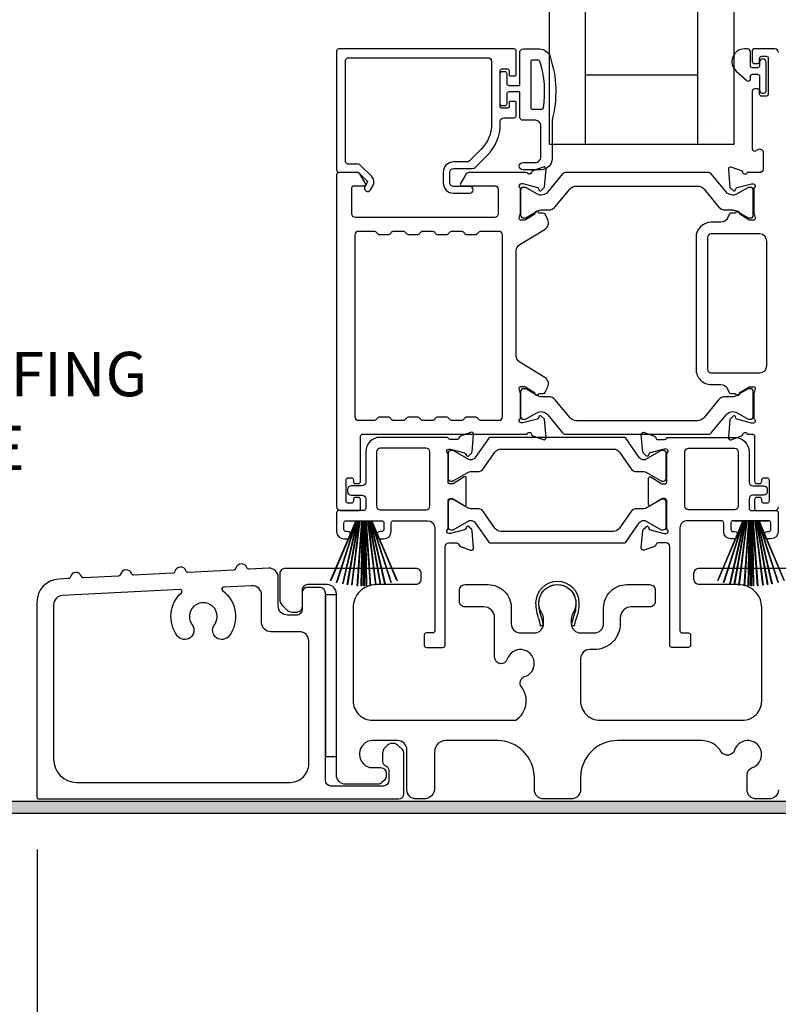
# Model space of a CAD drawing. Extents: x 3 to 310, y -731 to -665.
# Drawn here: x 35 to 39, y -711 to -706 of the extents above; entities that cross this region are included whole.
import ezdxf

# ---------------------------------------------------------------- set-up
doc = ezdxf.new("R2010")
doc.units = 0
doc.header["$LTSCALE"] = 2
doc.header["$MEASUREMENT"] = 0
doc.header["$PDMODE"] = 3
doc.layers.get('0').update_dxf_attribs({"linetype": 'CONTINUOUS'})
doc.layers.get('DEFPOINTS').update_dxf_attribs({"color": 3, "linetype": 'CONTINUOUS'})
doc.layers.add('Dim', color=7, linetype='CONTINUOUS')
doc.styles.get("Standard").update_dxf_attribs({"font": 'arial.ttf'})
doc.dimstyles.new('STANDARD 1.5', dxfattribs={"dimtxt": 0.36, "dimasz": 0.45, "dimexe": 0.09375, "dimexo": 0.27, "dimgap": 0.135, "dimtad": 0, "dimdec": 4, "dimzin": 0, "dimdsep": 46, "dimlunit": 4, "dimtxsty": 'STANDARD', "dimcen": 0, "dimadec": 0, "dimazin": 0, "dimtfac": 1, "dimtdec": 4, "dimtofl": 0, "dimtmove": 0, "dimatfit": 3, "dimfxl": 1, "dimtolj": 1, "dimtzin": 0, "dimarcsym": 0})

# ---------------------------------------------------------------- blocks, each defined once
blk = doc.blocks.new('*D179')
at = {"layer": 'DEFPOINTS', "color": 0, "transparency": 16777216}
for p in [(35.3216, -710.3844), (52.5156, -710.3444), (35.3216, -711.7824)]:
    blk.add_point(p, dxfattribs=at)
at = {"layer": 'Dim', "color": 0, "lineweight": -2, "transparency": 16777216}
for p, q in [((35.3216, -710.6544), (35.3216, -711.8762)), ((52.5156, -710.6144), (52.5156, -711.8762)), ((35.7716, -711.7824), (43.201, -711.7824)), ((52.0656, -711.7824), (44.6362, -711.7824))]:
    blk.add_line(p, q, dxfattribs=at)
at = {"layer": 'Dim', "color": 0, "transparency": 16777216}
for points in [[(35.7716, -711.7074), (35.7716, -711.8574), (35.3216, -711.7824)], [(52.0656, -711.7074), (52.0656, -711.8574), (52.5156, -711.7824)]]:
    blk.add_solid(points, dxfattribs=at)
at = {"layer": 'Dim', "color": 0, "transparency": 16777216, "insert": (43.9186, -711.7824), "char_height": 0.36, "attachment_point": 5}
blk.add_mtext('\\A1;17{\\H1x;\\S3/16;}"', dxfattribs=at)
blk = doc.blocks.new('A$C33282C36')
for p, q in [((0.4745, 1.1227), (0.5349, 0.78)), ((0.5359, 0.78), (0.4755, 1.1229)), ((0.4996, 1.1262), (0.5421, 0.78)), ((0.5431, 0.78), (0.5006, 1.1263)), ((0.5286, 1.1288), (0.553, 0.78)), ((0.554, 0.78), (0.5296, 1.1289)), ((0.5505, 1.1298), (0.5566, 0.78)), ((0.5576, 0.78), (0.5515, 1.1298)), ((0.5625, 1.13), (0.5625, 0.78)), ((0.5675, 0.78), (0.5675, 1.13)), ((0.5785, 1.1298), (0.5724, 0.78)), ((0.5734, 0.78), (0.5795, 1.1298)), ((0.6004, 1.1289), (0.576, 0.78)), ((0.577, 0.78), (0.6014, 1.1288)), ((0.6294, 1.1263), (0.5869, 0.78)), ((0.5879, 0.78), (0.6304, 1.1262)), ((0.6545, 1.1229), (0.5941, 0.78)), ((0.5951, 0.78), (0.6555, 1.1227)), ((0.3851, 1.1006), (0.5212, 0.78)), ((0.5223, 0.78), (0.3861, 1.1009)), ((0.417, 1.1103), (0.5243, 0.78)), ((0.5254, 0.78), (0.418, 1.1105)), ((0.4506, 1.1183), (0.5287, 0.78)), ((0.5298, 0.78), (0.4516, 1.1185)), ((0.6784, 1.1185), (0.6002, 0.78)), ((0.6013, 0.78), (0.6794, 1.1183)), ((0.712, 1.1105), (0.6047, 0.78)), ((0.6057, 0.78), (0.713, 1.1103)), ((0.7439, 1.1009), (0.6077, 0.78)), ((0.6088, 0.78), (0.7449, 1.1006)), ((0.4716, 0.78), (0.4716, 0.7768)), ((0.5212, 0.78), (0.4716, 0.78)), ((0.4716, 0.7768), (0.6584, 0.7768)), ((0.5243, 0.78), (0.5223, 0.78)), ((0.5287, 0.78), (0.5254, 0.78)), ((0.5349, 0.78), (0.5298, 0.78)), ((0.5421, 0.78), (0.5359, 0.78)), ((0.553, 0.78), (0.5431, 0.78)), ((0.5566, 0.78), (0.554, 0.78)), ((0.5625, 0.78), (0.5576, 0.78)), ((0.5724, 0.78), (0.5675, 0.78)), ((0.576, 0.78), (0.5734, 0.78)), ((0.5869, 0.78), (0.577, 0.78)), ((0.5941, 0.78), (0.5879, 0.78)), ((0.6002, 0.78), (0.5951, 0.78)), ((0.6047, 0.78), (0.6013, 0.78)), ((0.6077, 0.78), (0.6057, 0.78)), ((0.6584, 0.78), (0.6088, 0.78)), ((0.6584, 0.7768), (0.6584, 0.78))]:
    blk.add_line(p, q)
for start, end in [(99.1156, 99.2171), (96.5475, 96.6489), (93.5884, 93.6898), (91.3679, 91.4693), (89.7465, 90.2535), (88.5307, 88.6321), (86.3102, 86.4116), (83.3511, 83.4525), (80.7829, 80.8844), (108.4621, 108.5638), (105.0854, 105.1869), (101.5776, 101.6791), (78.3209, 78.4224), (74.8131, 74.9146), (71.4362, 71.5379)]:
    blk.add_arc((0.565, 0.565), 0.565, start, end)
blk = doc.blocks.new('A$C01E81920')
for p, q in [((0, 0), (0, 3.9383)), ((0.196, 0), (0.196, 3.9383)), ((0.804, 0), (0.804, 3.9383)), ((1, 0), (1, 3.9383)), ((0.196, 0.375), (0.804, 0.375)), ((0.875, 0.0893), (0.875, 0.0893)), ((0, 0), (0.196, 0)), ((0.196, 0), (0.808, 0)), ((0.804, 0), (1, 0))]:
    blk.add_line(p, q)

msp = doc.modelspace()

# ---------------------------------------------------------------- hatches: boundary and pattern name
h = msp.add_hatch(color=256)
h.dxf.hatch_style = 1
h.paths.add_polyline_path([(34.43062, -711.40442), (34.43062, -710.45692), (52.58687, -710.45692), (52.58687, -709.89442), (52.52437, -709.89442), (52.52437, -710.39442), (34.36812, -710.39442), (34.36812, -711.40442)])

# ---------------------------------------------------------------- linework, layer by layer
for points in [[(37.91502, -706.45927), (37.91502, -706.33328, 0.4142658), (37.90321, -706.32147), (36.95439, -706.32147, 0.4142307), (36.94258, -706.33328), (36.94258, -706.97698, 0.4141314), (36.95439, -706.98879), (37.05672, -706.98879, -0.1987165), (37.06229, -706.9911), (37.10661, -707.03542, -0.3394504), (37.10786, -707.04492), (37.09526, -707.06674, 0.9999774), (37.12595, -707.08446), (37.13855, -707.06264, 0.3394937), (37.13167, -707.01036), (37.07255, -706.95125, 0.1989504), (37.05863, -706.94548), (37.0095, -706.94548, -0.414198), (36.98982, -706.9258), (36.98982, -706.3884, -0.4142155), (37.0095, -706.36872), (37.76148, -706.36872, -0.4142155), (37.78116, -706.3884), (37.78116, -706.72739, -0.1989092), (37.72466, -706.8638), (37.66126, -706.9272, -0.1989504), (37.64734, -706.93297), (37.57498, -706.93297, 0.4142146), (37.51986, -706.98808), (37.51986, -707.04633, 0.4142209), (37.57498, -707.10145), (37.66313, -707.10145, 1), (37.66313, -707.06602), (37.57498, -707.06602, -0.4142242), (37.55529, -707.04633), (37.55529, -706.98808, -0.4142067), (37.57498, -706.9684), (37.67872, -706.9684, 0.1989283), (37.69264, -706.96263), (37.75806, -706.89721, 0.1989105), (37.8284, -706.72739), (37.8284, -706.7132, -0.414198), (37.84809, -706.69352), (37.90321, -706.69352, 0.4142658), (37.91502, -706.68171), (37.91502, -706.61281, 0.414298), (37.90714, -706.60494), (37.88352, -706.60494, 0.414298), (37.87565, -706.61281), (37.87565, -706.63446, -0.4140963), (37.86777, -706.64234), (37.83628, -706.64234, -0.4141708), (37.8284, -706.63446), (37.8284, -706.43761, -0.4143198), (37.83628, -706.42974), (37.86777, -706.42974, -0.4142453), (37.87565, -706.43761), (37.87565, -706.45927, 0.414298), (37.88352, -706.46714), (37.90714, -706.46714, 0.414298), (37.91502, -706.45927)], [(39.33448, -706.34116, 0.4142024), (39.31479, -706.32147), (39.20047, -706.32147, 0.4141335), (39.1926, -706.32935), (39.1926, -706.3884, 0.4141314), (39.20441, -706.40021), (39.22016, -706.40021, 0.4141489), (39.23197, -706.3884), (39.23197, -706.37265, -0.414178), (39.24378, -706.36084), (39.2674, -706.36084, -0.414178), (39.27921, -706.37265), (39.27921, -706.56557, -0.414178), (39.2674, -706.57738), (39.24378, -706.57738, -0.414178), (39.23197, -706.56557), (39.23197, -706.54982, 0.414178), (39.22016, -706.53801), (39.20441, -706.53801, 0.4141605), (39.1926, -706.54982), (39.1926, -706.86187, 0.5773554), (39.21032, -706.8721), (39.22213, -706.86528, -0.5773355), (39.25166, -706.88233), (39.25166, -706.97108, -0.4142024), (39.23197, -706.99076), (39.16476, -706.99076, -0.7927199), (39.14178, -706.98984, 0.2637583), (39.13422, -706.98098), (39.07867, -706.96076, 0.5486151), (39.06287, -706.97289), (39.07139, -707.0703), (39.08875, -707.08767, 0.5774001), (39.10192, -707.08414), (39.10371, -707.07748, -0.2679329), (39.10928, -707.07191), (39.18881, -707.0506), (39.19668, -707.0506, -0.6885368), (39.20455, -707.07122, 0.213362), (39.20062, -707.08002), (39.20062, -707.20708, 0.063211), (39.20087, -707.20905), (39.20824, -707.23761, -0.4903385), (39.20062, -707.24745), (39.1801, -707.24745, -0.1376719), (39.17395, -707.24572), (39.1246, -707.2156, 0.3610999), (39.12052, -707.2037), (39.11716, -707.20165, 0.5811103), (39.10219, -707.20992), (39.07809, -707.20992, 0.2913913), (39.06738, -707.21674), (39.05816, -707.23653, -0.2914523), (39.02247, -707.25926), (38.97061, -707.25926, 0.4142086), (38.88793, -707.34194), (38.88793, -708.05468, 0.4142186), (38.97061, -708.13735), (39.02247, -708.13735, -0.2914714), (39.05816, -708.16009), (39.06738, -708.17988, 0.2915472), (39.07809, -708.1867), (39.10219, -708.1867, 0.5811103), (39.11716, -708.19497), (39.12052, -708.19292, 0.3611015), (39.1246, -708.18102), (39.17395, -708.1509, -0.1378417), (39.1801, -708.14916), (39.20062, -708.14916, -0.4902231), (39.20824, -708.15901), (39.20087, -708.18757, 0.0631736), (39.20062, -708.18953), (39.20062, -708.3166, 0.2134614), (39.20455, -708.3254, -0.6884836), (39.19668, -708.34602), (39.18881, -708.34602), (39.10928, -708.3247, -0.2678802), (39.10371, -708.31914), (39.10193, -708.31248, 0.577245), (39.08875, -708.30895), (39.07139, -708.32631), (39.06287, -708.42372, 0.5486396), (39.07867, -708.43585), (39.13422, -708.41564, 0.2637583), (39.14177, -708.40677, -0.7927912), (39.16476, -708.40586), (39.19274, -708.40586, -0.4142307), (39.20455, -708.41767), (39.20455, -708.66176, 0.414178), (39.21636, -708.67358), (39.23211, -708.67358, 0.414178), (39.24392, -708.66176), (39.24392, -708.65389, -0.4141605), (39.25574, -708.64208), (39.27148, -708.64208, -0.414178), (39.28329, -708.65389), (39.28329, -708.76806, -0.414178), (39.27148, -708.77988), (39.25574, -708.77988, -0.4141605), (39.24392, -708.76806)], [(38.05358, -706.64754, 0.3670555), (38.06147, -706.64084, 0.119489), (38.04263, -706.38708, 0.3255846), (38.03501, -706.38154), (38.0014, -706.38154, 0.4142192), (37.9934, -706.38954), (37.9934, -706.63954, 0.4142192), (38.0014, -706.64754), (38.05358, -706.64754)], [(38.93205, -707.08031), (39.01027, -707.17555, 0.2244751), (39.04678, -707.19281), (39.08459, -707.19281, -0.1316742), (39.10821, -707.19914), (39.17043, -707.23506, 0.1314425), (39.17437, -707.23611), (39.18224, -707.23611, 0.4142398), (39.19799, -707.22037), (39.19799, -707.08652, 0.4142398), (39.18224, -707.07077), (39.17437, -707.07077, 0.1314823), (39.17056, -707.07178), (39.11092, -707.10611, -0.3665648), (39.05084, -707.09515), (38.97075, -706.99762, 0.224454), (38.95554, -706.99043), (38.1811, -706.99043, 0.224432), (38.16589, -706.99762), (38.0858, -707.09515, -0.3665665), (38.02572, -707.10611), (37.96607, -707.07178, 0.131492), (37.96227, -707.07077), (37.9544, -707.07077, 0.4142344), (37.93865, -707.08652), (37.93865, -707.22037, 0.4142344), (37.9544, -707.23611), (37.96227, -707.23611, 0.1314519), (37.96621, -707.23506), (38.02843, -707.19914, -0.1316664), (38.05205, -707.19281), (38.08986, -707.19281, 0.2244689), (38.12637, -707.17555), (38.20459, -707.08031, -0.2244673), (38.2409, -707.06314), (38.89574, -707.06314, -0.2244548), (38.93205, -707.08031)], [(37.67315, -708.60831), (37.70556, -708.60831, 0.2447025), (37.73781, -708.59152), (37.79976, -708.50305, -0.2446703), (37.83201, -708.48626), (38.4408, -708.48626, -0.2446742), (38.47305, -708.50305), (38.535, -708.59152, 0.2447025), (38.56725, -708.60831), (38.59967, -708.60831, -0.1316789), (38.62329, -708.61464), (38.69915, -708.65844, 0.1314519), (38.70308, -708.65949), (38.71121, -708.65949, 0.414208), (38.72696, -708.64374), (38.72696, -708.50989, 0.414208), (38.71121, -708.49414), (38.70308, -708.49414, 0.1314519), (38.69915, -708.49519), (38.61506, -708.54374, -0.1316956), (38.60916, -708.54532), (38.60556, -708.54532, -0.244704), (38.57976, -708.53189), (38.50723, -708.42831, 0.2445993), (38.49755, -708.42327), (37.77526, -708.42327, 0.244649), (37.76558, -708.42831), (37.69305, -708.53189, -0.2447089), (37.66725, -708.54532), (37.66365, -708.54532, -0.1317453), (37.65775, -708.54374), (37.57367, -708.49519, 0.1314519), (37.56973, -708.49414), (37.5616, -708.49414, 0.4142344), (37.54585, -708.50989), (37.54585, -708.64374, 0.4142344), (37.5616, -708.65949), (37.56973, -708.65949, 0.1314519), (37.57367, -708.65844), (37.64952, -708.61464, -0.1316696), (37.67315, -708.60831)], [(39.24392, -708.76806), (39.24392, -708.76019, 0.414178), (39.23211, -708.74838), (39.21636, -708.74838, 0.414178), (39.20455, -708.76019), (39.20455, -708.80743, 0.4142483), (39.21636, -708.81925), (39.31479, -708.81925, 0.4142024), (39.33448, -708.79956)], [(39.33375, -710.33025, -0.4142136), (39.28375, -710.38025), (39.21386, -710.38025, -0.4142136), (39.16386, -710.33025), (39.16386, -710.2486, -0.3247383), (39.19148, -710.21056, 1.6306501), (39.09694, -710.11602, -0.641421), (39.02471, -710.12439, 0.2620908), (38.91785, -710.06425), (38.46275, -710.06425, 0.4142136), (38.26275, -710.26425), (38.26275, -710.33025, -0.4142136), (38.21275, -710.38025), (38.06275, -710.38025, -0.4142136), (38.01275, -710.33025), (38.01275, -710.26425, 0.4142136), (37.81275, -710.06425), (37.53314, -710.06425, 0.4142136), (37.47314, -710.12425), (37.47314, -710.32025, -0.4142136), (37.41314, -710.38025), (37.37275, -710.38025, -0.4142136), (37.32275, -710.33025), (37.32275, -710.11425, 0.4142136), (37.27275, -710.06425), (37.13675, -710.06425, 0.4142136), (37.06675, -710.13425), (37.06675, -710.14041, 0.4142136), (37.13675, -710.21041), (37.18075, -710.21041, -0.4142136), (37.21075, -710.24041), (37.21075, -710.25641, -0.1989124), (37.20197, -710.27762), (37.18797, -710.29162, -0.1989124), (37.16675, -710.30041), (36.99175, -710.30041, -0.4142136), (36.94175, -710.25041), (36.94175, -709.27025, 0.4142136), (36.89175, -709.22025), (36.78575, -709.22025, 0.4142136), (36.75575, -709.25025), (36.75575, -709.34025, -0.4142136), (36.72575, -709.37025), (36.70261, -709.37025, -0.1989124), (36.67433, -709.35853), (36.6514, -709.3356, -0.1989124), (36.63675, -709.30025), (36.63675, -709.16025, -0.4142136), (36.66675, -709.13025), (37.36875, -709.13025, -0.4142136), (37.39875, -709.16025), (37.39875, -709.19025, -0.4142136), (37.36875, -709.22025), (37.15675, -709.22025, 0.4142136), (37.03175, -709.34525), (37.03175, -709.84925, 0.4142136), (37.13675, -709.95425), (37.91177, -709.95425, 0.4387695), (37.94295, -709.77294, -0.5216691), (37.96021, -709.71815, 1.6504533), (37.86619, -709.62413, -0.8584453), (37.79775, -709.61364), (37.79775, -709.40025, 0.4142136), (37.73775, -709.34025), (37.63775, -709.34025, -0.4142136), (37.60775, -709.31025), (37.60775, -709.25025, -0.4142136), (37.63775, -709.22025), (37.76275, -709.22025, -0.4142136), (37.88775, -709.34525), (37.88775, -709.43159, 0.4142136), (37.93775, -709.48159), (38.01251, -709.48159, 0.4142136), (38.06251, -709.43159), (38.06251, -709.40631, 0.1423683), (38.05316, -709.37415, -1.8193921), (38.22234, -709.37415, 0.1423683), (38.213, -709.40631), (38.213, -709.43159, 0.4142136), (38.263, -709.48159), (38.33775, -709.48159, 0.4142136), (38.38775, -709.43159), (38.38775, -709.34525, -0.4142136), (38.51275, -709.22025), (38.63768, -709.22025, -0.4142136), (38.66768, -709.25025), (38.66768, -709.31025, -0.4142136), (38.63768, -709.34025), (38.53775, -709.34025, 0.4142136), (38.47775, -709.40025), (38.47775, -709.43159, -0.4142136), (38.33775, -709.57159), (38.31275, -709.57159, 0.4142136), (38.26275, -709.62159), (38.26275, -709.84925, 0.4142136), (38.36775, -709.95425), (39.13875, -709.95425, 0.4142136), (39.24375, -709.84925), (39.24375, -709.34525, 0.4142136), (39.11875, -709.22025), (38.90675, -709.22025, -0.4142136), (38.87675, -709.19025), (38.87675, -709.16025, -0.4142136), (38.90675, -709.13025), (39.59675, -709.13025, -0.4142136)]]:
    msp.add_lwpolyline(points, format="xyb")
for points in [[(38.1084, -706.70754), (38.1084, -706.91554, -0.4142108), (38.0484, -706.97554), (37.9514, -706.97554, -0.9999707), (37.9514, -706.93554), (38.0184, -706.93554, 0.414254), (38.0484, -706.90554), (38.0484, -706.73754, 0.4142264), (38.0184, -706.70754), (37.9534, -706.70754, -0.4142528), (37.9334, -706.68754), (37.9334, -706.55354), (37.8754, -706.55354, 0.4142466), (37.8634, -706.56554), (37.8634, -706.61754, -0.4141631), (37.8514, -706.62954), (37.8404, -706.62954, -0.4141631), (37.8284, -706.61754), (37.8284, -706.45454, -0.4141918), (37.8404, -706.44254), (37.8514, -706.44254, -0.4141918), (37.8634, -706.45454), (37.8634, -706.50654, 0.4141775), (37.8754, -706.51854), (37.9334, -706.51854), (37.9334, -706.34154, -0.4141942), (37.9534, -706.32154), (38.0408, -706.32154, -0.3225433), (38.09771, -706.36251, -0.1469368)], [(39.14997, -706.32147, 0.6937225), (39.10536, -706.44079), (39.16544, -706.49302, 0.643183), (39.18197, -706.48549), (39.18197, -706.47047, -0.4142365), (39.19397, -706.45847), (39.21997, -706.45847, -0.4142609), (39.23197, -706.47047), (39.23197, -706.54375, 1.0000331), (39.2674, -706.54375), (39.2674, -706.39219, 0.9999669), (39.23197, -706.39219), (39.23197, -706.41147, -0.4141918), (39.21997, -706.42347), (39.19397, -706.42347, -0.4141673), (39.18197, -706.41147), (39.18197, -706.33747, 0.4142299), (39.16597, -706.32147)], [(37.099, -707.04949), (37.07059, -707.00027, 0.2679308), (37.05354, -706.99043), (36.95439, -706.99043, 0.4141605), (36.94258, -707.00224), (36.94258, -708.79956, 0.4142067), (36.96226, -708.81925), (37.06069, -708.81925, 0.4142658), (37.0725, -708.80743), (37.0725, -708.76019, 0.4141956), (37.06069, -708.74838), (37.04494, -708.74838, 0.4141956), (37.03313, -708.76019), (37.03313, -708.76806, -0.4141605), (37.02132, -708.77988), (37.00557, -708.77988, -0.4141956), (36.99376, -708.76806), (36.99376, -708.65389, -0.4141956), (37.00557, -708.64208), (37.02132, -708.64208, -0.4141605), (37.03313, -708.65389), (37.03313, -708.66176, 0.4141956), (37.04494, -708.67358), (37.06069, -708.67358, 0.4141956), (37.0725, -708.66176), (37.0725, -708.41767, -0.4142307), (37.08431, -708.40586), (37.97414, -708.40586, -0.8159325), (37.99711, -708.40613, 0.2636422), (38.00472, -708.41505), (38.0603, -708.43528, 0.5485669), (38.07611, -708.42315), (38.06758, -708.32565), (38.05022, -708.30829, 0.5774001), (38.03705, -708.31182), (38.03526, -708.31847, -0.2680434), (38.0297, -708.32404), (37.95016, -708.34535), (37.94229, -708.34535, -0.688546), (37.93442, -708.32474, 0.2133871), (37.93835, -708.31594), (37.93835, -708.18887, 0.0630621), (37.9381, -708.1869), (37.93073, -708.15835, -0.49035), (37.93835, -708.1485), (37.95887, -708.1485, -0.137647), (37.96503, -708.15023), (38.01438, -708.18036, 0.3611457), (38.01845, -708.19225), (38.02181, -708.19431, 0.5810937), (38.03678, -708.18603), (38.06088, -708.18603, 0.2913846), (38.07159, -708.17921), (38.08548, -708.14943, 0.3818795), (38.07031, -708.09918), (37.93359, -708.01573, -0.2614032), (37.91473, -707.98213), (37.91473, -707.41335, -0.261425), (37.93359, -707.37975), (38.07061, -707.29611, 0.3818581), (38.08578, -707.24587), (38.07189, -707.21608, 0.2913846), (38.06118, -707.20926), (38.03708, -707.20926, 0.5810937), (38.02211, -707.20099), (38.01875, -707.20304, 0.3708681), (38.0148, -707.21525), (37.9655, -707.24534, -0.1379374), (37.95917, -707.24712), (37.93865, -707.24712, -0.4903655), (37.93096, -707.2372), (37.9384, -707.20839, 0.063211), (37.93865, -707.20642), (37.93865, -707.07969, 0.2133871), (37.93472, -707.07089, -0.688546), (37.94259, -707.05027), (37.95046, -707.05027), (38.02999, -707.07158, -0.2680434), (38.03556, -707.07715), (38.03735, -707.08381, 0.5773872), (38.05052, -707.08734), (38.06788, -707.06998), (38.0764, -706.97256, 0.5486151), (38.0606, -706.96043), (38.00505, -706.98065, 0.2637435), (37.99749, -706.98951, -0.6357359), (37.97676, -706.99476, 0.2249325), (37.96762, -706.99043), (37.65839, -706.99043, 0.2679308), (37.64134, -707.00027), (37.61292, -707.04949, 0.5773736), (37.61974, -707.0613), (37.79692, -707.0613, -0.4142453), (37.81661, -707.08098), (37.81661, -707.21352, -0.4142278), (37.79692, -707.23321), (37.04496, -707.23321, -0.414198), (37.02528, -707.21352), (37.02528, -707.07311, -0.4141956), (37.03709, -707.0613), (37.09218, -707.0613, 0.5773736)], [(37.47671, -708.32121, -0.2679308), (37.49376, -708.31137), (37.53313, -708.31137, -0.2679308), (37.55017, -708.32121, 0.2679904), (37.56722, -708.33105), (37.61714, -708.33105, 0.2679904), (37.63419, -708.32121, -0.2679308), (37.65124, -708.31137), (37.69061, -708.31137, -0.2679308), (37.70765, -708.32121, 0.2680202), (37.7247, -708.33105), (37.82024, -708.33105, 0.4142663), (37.83993, -708.31137), (37.83993, -707.32803, 0.4142067), (37.82024, -707.30834), (37.7247, -707.30834, 0.2679606), (37.70765, -707.31818, -0.2678872), (37.69061, -707.32803), (37.65124, -707.32803, -0.2678872), (37.63419, -707.31818, 0.2679308), (37.61714, -707.30834), (37.56722, -707.30834, 0.2679308), (37.55017, -707.31818, -0.2678872), (37.53313, -707.32803), (37.49376, -707.32803, -0.2678872), (37.47671, -707.31818, 0.2679606), (37.45966, -707.30834), (37.40974, -707.30834, 0.2679606), (37.39269, -707.31818, -0.2678872), (37.37565, -707.32803), (37.33628, -707.32803, -0.2678872), (37.31923, -707.31818, 0.2679308), (37.30218, -707.30834), (37.25226, -707.30834, 0.2679308), (37.23521, -707.31818, -0.2678872), (37.21817, -707.32803), (37.1788, -707.32803, -0.2678872), (37.16175, -707.31818, 0.2679606), (37.1447, -707.30834), (37.06069, -707.30834, 0.4142067), (37.041, -707.32803), (37.041, -708.31137, 0.4142663), (37.06069, -708.33105), (37.1447, -708.33105, 0.2680202), (37.16175, -708.32121, -0.2679308), (37.1788, -708.31137), (37.21817, -708.31137, -0.2679308), (37.23521, -708.32121, 0.2679904), (37.25226, -708.33105), (37.30218, -708.33105, 0.2679904), (37.31923, -708.32121, -0.2679308), (37.33628, -708.31137), (37.37565, -708.31137, -0.2679308), (37.39269, -708.32121, 0.2680202), (37.40974, -708.33105), (37.45966, -708.33105, 0.2680202)], [(38.97061, -707.32225, 0.4142155), (38.95093, -707.34194), (38.95093, -708.05468, 0.414198), (38.97061, -708.07436), (39.23211, -708.07436, 0.4142024), (39.27148, -708.03499), (39.27148, -707.36163, 0.4142111), (39.23211, -707.32225)], [(38.93175, -708.31598, -0.224464), (38.89544, -708.33315), (38.2406, -708.33315, -0.2244673), (38.20429, -708.31598), (38.12607, -708.22074, 0.2244722), (38.08956, -708.20348), (38.05175, -708.20348, -0.1316342), (38.02813, -708.19715), (37.96591, -708.16123, 0.1314519), (37.96197, -708.16017), (37.9541, -708.16017, 0.4142344), (37.93835, -708.17592), (37.93835, -708.30977, 0.4142344), (37.9541, -708.32552), (37.96197, -708.32552, 0.131492), (37.96578, -708.3245), (38.02542, -708.29018, -0.3665631), (38.0855, -708.30114), (38.16559, -708.39867, 0.2244618), (38.1808, -708.40586), (38.95524, -708.40586, 0.224454), (38.97045, -708.39867), (39.05054, -708.30114, -0.3665648), (39.11062, -708.29018), (39.17026, -708.3245, 0.1314823), (39.17407, -708.32552), (39.18194, -708.32552, 0.4142398), (39.19769, -708.30977), (39.19769, -708.17592, 0.4142398), (39.18194, -708.16017), (39.17407, -708.16017, 0.1314147), (39.17013, -708.16123), (39.10791, -708.19715, -0.1316295), (39.08429, -708.20348), (39.04648, -708.20348, 0.2244705), (39.00997, -708.22074)], [(37.43504, -708.87436, -0.4142111), (37.47441, -708.91373), (37.47441, -709.4698, -0.4142307), (37.4626, -709.48161), (37.42897, -709.48161, 0.4142307), (37.41716, -709.49342), (37.41716, -709.54883, 0.4141435), (37.42868, -709.56035), (37.51772, -709.56035, 0.4141605), (37.52953, -709.54854), (37.52953, -709.01453, -0.4142067), (37.54922, -708.99485), (37.5931, -708.99485, -0.3595087), (37.6047, -709.00443, 0.2637435), (37.61225, -709.01329), (37.6678, -709.03351, 0.5486151), (37.6836, -709.02138), (37.67546, -708.92825, 0.176405), (37.67204, -708.92092), (37.65772, -708.9066, 0.5774001), (37.64455, -708.91013), (37.64335, -708.91459, -0.2679826), (37.635, -708.92295), (37.55917, -708.94326, -0.0656298), (37.55611, -708.94367), (37.54979, -708.94367, -0.688546), (37.54192, -708.92305, 0.2133871), (37.54585, -708.91425), (37.54585, -708.76615, -0.4141168), (37.55767, -708.75434), (37.56637, -708.75434, -0.137647), (37.57253, -708.75607), (37.6323, -708.79255, 0.585495), (37.64428, -708.78583), (37.64428, -708.6441, 0.585644), (37.6323, -708.63738), (37.57253, -708.67387, -0.1380005), (37.56637, -708.6756), (37.55767, -708.6756, -0.4142162), (37.54585, -708.66378), (37.54585, -708.51568, 0.2134865), (37.54192, -708.50688, -0.6884928), (37.54979, -708.48626), (37.55611, -708.48626, -0.0656298), (37.55917, -708.48667), (37.635, -708.50699, -0.2678421), (37.64335, -708.51534), (37.64455, -708.5198, 0.5773299), (37.65772, -708.52333), (37.67204, -708.50901, 0.1763204), (37.67546, -708.50168), (37.6836, -708.40855, 0.5486422), (37.6678, -708.39643), (37.61225, -708.41664, 0.2637435), (37.6047, -708.42551, -0.3593884), (37.5931, -708.43508), (37.55767, -708.43508, -0.2679447), (37.54744, -708.42918, 0.2678719), (37.53721, -708.42327), (37.1788, -708.42327, 0.414212), (37.10006, -708.50201), (37.10006, -708.6657, -0.4142067), (37.08037, -708.68539), (37.02132, -708.68539, 0.4142278), (37.00163, -708.70507), (37.00163, -708.71688, 0.4142278), (37.02132, -708.73657), (37.08037, -708.73657, -0.4142067), (37.10006, -708.75625), (37.10006, -708.80743, -0.4142307), (37.08824, -708.81925), (36.95439, -708.81925, 0.4141605), (36.94258, -708.83106), (36.94258, -708.93342, 0.4142024), (36.98195, -708.97279), (37.00163, -708.97279, 1), (37.00163, -708.93342), (36.99376, -708.93342, -0.4142307), (36.98195, -708.92161), (36.98195, -708.88617, -0.4141605), (36.99376, -708.87436), (37.18667, -708.87436, -0.4141605), (37.19848, -708.88617), (37.19848, -708.92161, -0.4142307), (37.18667, -708.93342), (37.1788, -708.93342, 1), (37.1788, -708.97279), (37.19848, -708.97279, 0.4142024), (37.23785, -708.93342), (37.23785, -708.88617, -0.4141956), (37.24966, -708.87436)], [(39.19513, -708.68539), (39.25419, -708.68539, -0.4142024), (39.27387, -708.70507), (39.27387, -708.71688, -0.4142024), (39.25419, -708.73657), (39.19513, -708.73657, 0.4142024), (39.17545, -708.75625), (39.17545, -708.80743, 0.4142307), (39.18726, -708.81925), (39.32112, -708.81925, -0.414178), (39.33293, -708.83106), (39.33293, -708.93342, -0.4142076), (39.29356, -708.97279), (39.27387, -708.97279, -1), (39.27387, -708.93342), (39.28175, -708.93342, 0.4142307), (39.29356, -708.92161), (39.29356, -708.88617, 0.4141605), (39.28175, -708.87436), (39.08883, -708.87436, 0.4141532), (39.07702, -708.88617), (39.07702, -708.92161, 0.4142234), (39.08883, -708.93342), (39.09671, -708.93342, -1), (39.09671, -708.97279), (39.07702, -708.97279, -0.4142024), (39.03765, -708.93342), (39.03765, -708.88617, 0.414178), (39.02584, -708.87436), (38.84046, -708.87436, 0.414226), (38.80109, -708.91373), (38.80109, -709.4698, 0.4142658), (38.8129, -709.48161), (38.84654, -709.48161, -0.4142307), (38.85835, -709.49342), (38.85835, -709.54883, -0.4141286), (38.84683, -709.56035), (38.75778, -709.56035, -0.4141605), (38.74597, -709.54854), (38.74597, -709.01453, 0.414198), (38.72629, -708.99485), (38.68241, -708.99485, 0.3595444), (38.67081, -709.00443, -0.2637732), (38.66325, -709.01329), (38.60771, -709.03351, -0.5486151), (38.5919, -709.02138), (38.60005, -708.92825, -0.1764762), (38.60346, -708.92092), (38.61778, -708.9066, -0.5774001), (38.63096, -708.91013), (38.63215, -708.91459, 0.2679826), (38.6405, -708.92295), (38.71634, -708.94326, 0.0656174), (38.71939, -708.94367), (38.72571, -708.94367, 0.6885277), (38.73359, -708.92305, -0.2133369), (38.72965, -708.91425), (38.72965, -708.76615, 0.4141314), (38.71784, -708.75434), (38.70913, -708.75434, 0.1376967), (38.70298, -708.75607), (38.6432, -708.79255, -0.5854532), (38.63122, -708.78583), (38.63122, -708.6441, -0.5856022), (38.6432, -708.63738), (38.70298, -708.67387, 0.1380501), (38.70913, -708.6756), (38.71784, -708.6756, 0.4142307), (38.72965, -708.66378), (38.72965, -708.51568, -0.2134362), (38.73359, -708.50688, 0.6884745), (38.72571, -708.48626), (38.71939, -708.48626, 0.0656174), (38.71634, -708.48667), (38.6405, -708.50699, 0.2678421), (38.63215, -708.51534), (38.63096, -708.5198, -0.5773299), (38.61778, -708.52333), (38.60346, -708.50901, -0.1763916), (38.60005, -708.50168), (38.5919, -708.40855, -0.5486422), (38.60771, -708.39643), (38.66325, -708.41664, -0.2637732), (38.67081, -708.42551, 0.3594241), (38.68241, -708.43508), (38.71784, -708.43508, 0.2679447), (38.72807, -708.42918, -0.2678852), (38.7383, -708.42327), (39.09671, -708.42327, -0.4142131), (39.17545, -708.50201), (39.17545, -708.6657, 0.4142024)], [(37.44728, -708.79562), (37.44728, -708.50187, 0.4142242), (37.4276, -708.48218), (37.1788, -708.48218, 0.4141731), (37.15896, -708.50201), (37.15896, -708.79562, 0.414198), (37.17865, -708.81531), (37.4276, -708.81531, 0.4142067)], [(39.11654, -708.79562, -0.4142024), (39.09685, -708.81531), (38.84791, -708.81531, -0.414198), (38.82822, -708.79562), (38.82822, -708.50187, -0.4142155), (38.84791, -708.48218), (39.09671, -708.48218, -0.4141774), (39.11654, -708.50201)], [(37.54585, -708.90823, 0.4142344), (37.5616, -708.92398), (37.56973, -708.92398, 0.1314519), (37.57367, -708.92293), (37.65775, -708.87438, -0.1317453), (37.66365, -708.8728), (37.66725, -708.8728, -0.2447089), (37.69305, -708.88623), (37.76558, -708.98981, 0.244649), (37.77526, -708.99485), (38.49755, -708.99485, 0.2445993), (38.50723, -708.98981), (38.57976, -708.88623, -0.244704), (38.60556, -708.8728), (38.60916, -708.8728, -0.1316956), (38.61506, -708.87438), (38.69915, -708.92293, 0.1314519), (38.70308, -708.92398), (38.71121, -708.92398, 0.414208), (38.72696, -708.90823), (38.72696, -708.77438, 0.414208), (38.71121, -708.75863), (38.70308, -708.75863, 0.1314519), (38.69915, -708.75968), (38.62329, -708.80348, -0.1316789), (38.59967, -708.80981), (38.56725, -708.80981, 0.2447025), (38.535, -708.8266), (38.47305, -708.91507, -0.2446742), (38.4408, -708.93186), (37.83201, -708.93186, -0.2446703), (37.79976, -708.91507), (37.73781, -708.8266, 0.2447025), (37.70556, -708.80981), (37.67315, -708.80981, -0.1316696), (37.64952, -708.80348), (37.57367, -708.75968, 0.1314519), (37.56973, -708.75863), (37.5616, -708.75863, 0.4142344), (37.54585, -708.77438)], [(36.46967, -709.13685, -0.3323815), (36.45739, -709.12863, 0.7474291), (36.39753, -709.13174, -0.332651), (36.38616, -709.14119), (36.13931, -709.15402, -0.3325866), (36.12702, -709.14579, 0.7472727), (36.06716, -709.14891, -0.332651), (36.0558, -709.15836), (35.84555, -709.16929, -0.332581), (35.83326, -709.16106, 0.7472727), (35.7734, -709.16417, -0.3326256), (35.76203, -709.17362), (35.57362, -709.18342, -0.332581), (35.56133, -709.17519, 0.7472727), (35.50147, -709.1783, -0.332314), (35.4901, -709.18776), (35.43886, -709.19042, 0.3990955), (35.32035, -709.31525), (35.32035, -710.37025, 0.4142872), (35.33035, -710.38025), (37.27725, -710.38025, 0.4141287), (37.30725, -710.35024), (37.30725, -710.13415, 0.1988706), (37.29847, -710.11293), (37.27796, -710.09243, 0.3598603), (37.22087, -710.08701, 0.0470034), (37.21507, -710.0918), (37.20445, -710.10241, 0.1990795), (37.19125, -710.13425), (37.19125, -710.17724, 0.3216796), (37.20825, -710.20093, -0.3216765), (37.22525, -710.22462), (37.22525, -710.28025, -0.4140864), (37.19525, -710.31025), (36.91175, -710.31025, -0.414078), (36.88175, -710.28025), (36.88175, -709.26525, 0.4142442), (36.85175, -709.23525), (36.78575, -709.23525, 0.4142442), (36.75575, -709.26525), (36.75575, -709.35525, -0.4142442), (36.72575, -709.38524), (36.67675, -709.38524, -0.4142298), (36.62675, -709.33525), (36.62675, -709.18135, 0.429525), (36.57416, -709.13142)], [(38.03794, -709.32946, 0.009903), (38.03789, -709.32865, -1.0854874), (38.23762, -709.32865, 0.009903), (38.23757, -709.32946, -0.0842681), (38.22239, -709.40084), (38.21275, -709.43809), (38.22959, -709.44245), (38.23767, -709.41001, -0.0362699), (38.23912, -709.40747, 0.0947112), (38.25575, -709.32044, 0.999985), (38.01975, -709.32044, 0.0947112), (38.03638, -709.40747, -0.0362699), (38.03783, -709.41001), (38.04592, -709.44245), (38.06275, -709.43809), (38.05312, -709.40084, -0.0842681)], [(36.10291, -709.26379, 0.70412), (36.09566, -709.24641), (35.45775, -709.27956, 0.3990913), (35.41035, -709.32949), (35.41035, -710.16524, 0.41421), (35.53535, -710.29024), (36.69175, -710.29024, 0.4142456), (36.79175, -710.19025), (36.79175, -709.52525, 0.4142298), (36.74175, -709.47525), (36.58675, -709.47525, -0.4141634), (36.53675, -709.42525), (36.53675, -709.27615, 0.429525), (36.48416, -709.22622), (36.33011, -709.23422, 0.7041797), (36.3247, -709.25226, -0.4142769), (36.36164, -709.497, -0.9999813), (36.28118, -709.43763, 1.9806191), (36.16048, -709.43763, -0.9999813), (36.08001, -709.497, -0.3841769)]]:
    msp.add_lwpolyline(points, format="xyb", close=True)
for points in [[(36.88175, -709.27525), (36.88175, -710.15024), (36.94175, -710.15024), (36.94175, -709.27525)], [(34.43062, -711.40442), (34.43062, -710.45692), (52.58687, -710.45692), (52.58687, -709.89442), (52.52437, -709.89442), (52.52437, -710.39442), (34.36812, -710.39442), (34.36812, -711.40442)]]:
    msp.add_lwpolyline(points, close=True)

# ---------------------------------------------------------------- block references
msp.add_blockref('A$C01E81920', (38.09432, -706.83697))
at = {"xscale": -1, "rotation": 180}
for p in [(36.52521, -708.09756), (38.62029, -708.09756)]:
    msp.add_blockref('A$C33282C36', p, dxfattribs=at)

# ---------------------------------------------------------------- texts
at = {"insert": (31.28105, -707.56062), "char_height": 0.24, "attachment_point": 1}
msp.add_mtext_dynamic_manual_height_columns('SILL PAN REQUIRED\\PCONSULT A WATER PROOFING CONSULTANT TO ENSURE ADEQUATE DRAINAGE', width=5.3393607, gutter_width=1.2, heights=[-1.47569], dxfattribs=at)

# ---------------------------------------------------------------- dimensions: what is measured, and where the dimension line sits
at = {"layer": 'Dim'}
dim = msp.add_linear_dim(base=(35.32155, -711.78242), p1=(52.51562, -710.34441), p2=(35.32155, -710.38441), dimstyle='STANDARD 1.5', override={"dimlunit": 5, "dimpost": '"'}, dxfattribs=at)
dim.commit()
dim.dimension.update_dxf_attribs({"geometry": '*D179', "text_midpoint": (43.91859, -711.78242)})

doc.saveas('drawing.dxf')
